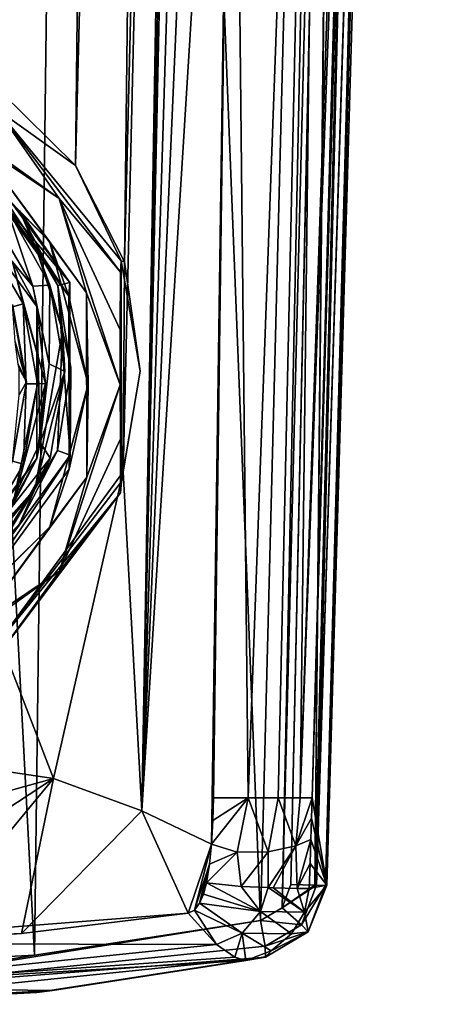
# Model space of a CAD drawing. Units: millimetres. Extents: x -141 to 31, y -176 to 10.
# Drawn here: x -104 to -93, y -176 to -150 of the extents above; entities that cross this region are included whole.
import ezdxf

# ---------------------------------------------------------------- set-up
doc = ezdxf.new("R2010")
doc.units = ezdxf.units.MM
doc.header["$LTSCALE"] = 65.185185
for name, color, linetype in [('100', 7, 'CONTINUOUS'), ('101', 7, 'CONTINUOUS'), ('222', 7, 'CONTINUOUS'), ('223', 7, 'CONTINUOUS'), ('224', 7, 'CONTINUOUS'), ('226', 7, 'CONTINUOUS'), ('230', 7, 'CONTINUOUS'), ('231', 7, 'CONTINUOUS'), ('233', 7, 'CONTINUOUS'), ('68', 7, 'CONTINUOUS'), ('685', 7, 'CONTINUOUS'), ('686', 7, 'CONTINUOUS'), ('687', 7, 'CONTINUOUS'), ('688', 7, 'CONTINUOUS'), ('689', 7, 'CONTINUOUS'), ('690', 7, 'CONTINUOUS'), ('692', 7, 'CONTINUOUS'), ('695', 7, 'CONTINUOUS'), ('697', 7, 'CONTINUOUS'), ('698', 7, 'CONTINUOUS'), ('84', 7, 'CONTINUOUS'), ('85', 7, 'CONTINUOUS'), ('86', 7, 'CONTINUOUS'), ('87', 7, 'CONTINUOUS'), ('88', 7, 'CONTINUOUS'), ('93', 7, 'CONTINUOUS'), ('94', 7, 'CONTINUOUS'), ('95', 7, 'CONTINUOUS'), ('97', 7, 'CONTINUOUS'), ('98', 7, 'CONTINUOUS'), ('99', 7, 'CONTINUOUS')]:
    doc.layers.add(name, color=color, linetype=linetype)

msp = doc.modelspace()

# ---------------------------------------------------------------- linework, layer by layer
at = {"layer": '100', "color": 7, "linetype": 'Continuous'}
for points in [[(-99.369, -173.064, -3.36), (-99.289, -172.765, -3.409), (-97.853, -173.529, -2.755), (-99.369, -173.064, -3.36)], [(-99.289, -172.765, -3.409), (-98.361, -172.861, -3.179), (-97.853, -173.529, -2.755), (-99.289, -172.765, -3.409)], [(-98.361, -172.861, -3.179), (-97.644, -172.892, -2.784), (-97.853, -173.529, -2.755), (-98.361, -172.861, -3.179)], [(-97.644, -172.892, -2.784), (-96.682, -173.543, -1.125), (-97.853, -173.529, -2.755), (-97.644, -172.892, -2.784)], [(-96.682, -173.543, -1.125), (-97.644, -172.892, -2.784), (-97.511, -172.897, -2.681), (-96.682, -173.543, -1.125)], [(-96.682, -173.543, -1.125), (-97.511, -172.897, -2.681), (-96.874, -172.921, -1.944), (-96.682, -173.543, -1.125)], [(-96.554, -172.919, -1.108), (-96.682, -173.543, -1.125), (-96.874, -172.921, -1.944), (-96.554, -172.919, -1.108)], [(-99.473, -173.309, -3.315), (-99.369, -173.064, -3.36), (-97.853, -173.529, -2.755), (-99.473, -173.309, -3.315)], [(-99.775, -173.575, -3.271), (-99.608, -173.49, -3.282), (-99.018, -174.41, -2.71), (-99.775, -173.575, -3.271)], [(-99.608, -173.49, -3.282), (-99.473, -173.309, -3.315), (-98.338, -174.105, -2.717), (-99.608, -173.49, -3.282)], [(-99.018, -174.41, -2.71), (-99.608, -173.49, -3.282), (-98.338, -174.105, -2.717), (-99.018, -174.41, -2.71)], [(-98.338, -174.105, -2.717), (-99.473, -173.309, -3.315), (-97.853, -173.529, -2.755), (-98.338, -174.105, -2.717)], [(-97.028, -174.125, -1.174), (-98.338, -174.105, -2.717), (-97.853, -173.529, -2.755), (-97.028, -174.125, -1.174)], [(-96.682, -173.543, -1.125), (-97.028, -174.125, -1.174), (-97.853, -173.529, -2.755), (-96.682, -173.543, -1.125)], [(-99.018, -174.41, -2.71), (-98.338, -174.105, -2.717), (-98.53, -174.744, -2.049), (-99.018, -174.41, -2.71)], [(-98.338, -174.105, -2.717), (-98.24, -174.834, -1.29), (-98.53, -174.744, -2.049), (-98.338, -174.105, -2.717)], [(-97.569, -174.578, -1.235), (-98.24, -174.834, -1.29), (-98.338, -174.105, -2.717), (-97.569, -174.578, -1.235)], [(-97.028, -174.125, -1.174), (-97.569, -174.578, -1.235), (-98.338, -174.105, -2.717), (-97.028, -174.125, -1.174)]]:
    msp.add_3dface(points, dxfattribs=at)
at = {"layer": '101', "color": 7, "linetype": 'Continuous'}
for points in [[(-110.03, -174.385, -3.336), (-104.201, -174.115, -3.333), (-99.775, -173.575, -3.271), (-110.03, -174.385, -3.336)], [(-110.03, -174.385, -3.336), (-99.775, -173.575, -3.271), (-99.018, -174.41, -2.71), (-110.03, -174.385, -3.336)], [(-110.03, -174.385, -3.336), (-106.914, -174.305, -3.349), (-104.201, -174.115, -3.333), (-110.03, -174.385, -3.336)], [(-110.023, -175.544, -2.645), (-110.03, -174.385, -3.336), (-99.018, -174.41, -2.71), (-110.023, -175.544, -2.645)], [(-110.023, -175.544, -2.645), (-99.018, -174.41, -2.71), (-98.53, -174.744, -2.049), (-110.023, -175.544, -2.645)], [(-98.24, -174.834, -1.29), (-110.023, -175.544, -2.645), (-98.53, -174.744, -2.049), (-98.24, -174.834, -1.29)], [(-98.24, -174.834, -1.29), (-103.378, -175.632, -1.371), (-110.023, -175.544, -2.645), (-98.24, -174.834, -1.29)], [(-103.378, -175.632, -1.371), (-110.012, -176, -1.374), (-110.023, -175.544, -2.645), (-103.378, -175.632, -1.371)]]:
    msp.add_3dface(points, dxfattribs=at)
at = {"layer": '222', "color": 7, "linetype": 'Continuous'}
for points in [[(-103.902, -156.886, -6.753), (-104.978, -155.067, -6.967), (-104.597, -154.81, -6.304), (-103.902, -156.886, -6.753)], [(-103.45, -156.855, -6.063), (-103.902, -156.886, -6.753), (-104.597, -154.81, -6.304), (-103.45, -156.855, -6.063)], [(-103.464, -158.949, -6.504), (-103.902, -156.886, -6.753), (-103.45, -156.855, -6.063), (-103.464, -158.949, -6.504)], [(-103.051, -159.16, -5.784), (-103.464, -158.949, -6.504), (-103.45, -156.855, -6.063), (-103.051, -159.16, -5.784)], [(-103.709, -161.043, -6.245), (-103.464, -158.949, -6.504), (-103.051, -159.16, -5.784), (-103.709, -161.043, -6.245)], [(-103.445, -161.465, -5.497), (-103.709, -161.043, -6.245), (-103.051, -159.16, -5.784), (-103.445, -161.465, -5.497)], [(-104.611, -162.95, -6.003), (-103.709, -161.043, -6.245), (-103.445, -161.465, -5.497), (-104.611, -162.95, -6.003)], [(-104.588, -163.51, -5.236), (-104.611, -162.95, -6.003), (-103.445, -161.465, -5.497), (-104.588, -163.51, -5.236)]]:
    msp.add_3dface(points, dxfattribs=at)
at = {"layer": '223', "color": 7, "linetype": 'Continuous'}
for points in [[(-103.802, -155.902, -5.213), (-104.597, -154.81, -6.304), (-105.169, -154.062, -5.427), (-103.802, -155.902, -5.213)], [(-103.45, -156.855, -6.063), (-104.597, -154.81, -6.304), (-103.802, -155.902, -5.213), (-103.45, -156.855, -6.063)], [(-103.112, -158.075, -4.953), (-103.45, -156.855, -6.063), (-103.802, -155.902, -5.213), (-103.112, -158.075, -4.953)], [(-103.051, -159.16, -5.784), (-103.45, -156.855, -6.063), (-103.112, -158.075, -4.953), (-103.051, -159.16, -5.784)], [(-103.839, -162.269, -4.431), (-103.051, -159.16, -5.784), (-103.112, -158.075, -4.953), (-103.839, -162.269, -4.431)], [(-103.445, -161.465, -5.497), (-103.051, -159.16, -5.784), (-103.839, -162.269, -4.431), (-103.445, -161.465, -5.497)], [(-104.588, -163.51, -5.236), (-103.445, -161.465, -5.497), (-103.839, -162.269, -4.431), (-104.588, -163.51, -5.236)], [(-106.042, -164.749, -4.107), (-104.588, -163.51, -5.236), (-103.839, -162.269, -4.431), (-106.042, -164.749, -4.107)]]:
    msp.add_3dface(points, dxfattribs=at)
at = {"layer": '224', "color": 7, "linetype": 'Continuous'}
for points in [[(-104.442, -157.371, -8.201), (-104.07, -159.427, -7.952), (-104.371, -158.368, -8.079), (-104.442, -157.371, -8.201)], [(-104.371, -158.368, -8.079), (-104.07, -159.427, -7.952), (-104.29, -158.964, -8.007), (-104.371, -158.368, -8.079)], [(-104.07, -159.427, -7.952), (-104.263, -159.08, -7.993), (-104.29, -158.964, -8.007), (-104.07, -159.427, -7.952)], [(-104.263, -159.08, -7.993), (-104.07, -159.427, -7.952), (-104.262, -159.775, -7.908), (-104.263, -159.08, -7.993)], [(-104.07, -159.427, -7.952), (-104.437, -161.484, -7.696), (-104.262, -159.775, -7.908), (-104.07, -159.427, -7.952)]]:
    msp.add_3dface(points, dxfattribs=at)
at = {"layer": '226', "color": 7, "linetype": 'Continuous'}
for points in [[(-105.266, -155.453, -8.933), (-104.156, -157.353, -8.71), (-104.446, -157.432, -8.697), (-105.266, -155.453, -8.933)], [(-104.446, -157.432, -8.697), (-104.156, -157.353, -8.71), (-104.075, -159.488, -8.448), (-104.446, -157.432, -8.697)], [(-104.156, -157.353, -8.71), (-103.775, -159.488, -8.451), (-104.075, -159.488, -8.448), (-104.156, -157.353, -8.71)], [(-104.075, -159.488, -8.448), (-104.151, -161.624, -8.185), (-104.442, -161.545, -8.192), (-104.075, -159.488, -8.448)], [(-103.775, -159.488, -8.451), (-104.151, -161.624, -8.185), (-104.075, -159.488, -8.448), (-103.775, -159.488, -8.451)], [(-104.151, -161.624, -8.185), (-105.258, -163.524, -7.942), (-104.442, -161.545, -8.192), (-104.151, -161.624, -8.185)]]:
    msp.add_3dface(points, dxfattribs=at)
at = {"layer": '230', "color": 7, "linetype": 'Continuous'}
for points in [[(-104.442, -157.371, -8.201), (-104.446, -157.432, -8.697), (-104.075, -159.488, -8.448), (-104.442, -157.371, -8.201)], [(-104.07, -159.427, -7.952), (-104.442, -157.371, -8.201), (-104.075, -159.488, -8.448), (-104.07, -159.427, -7.952)], [(-104.437, -161.484, -7.696), (-104.07, -159.427, -7.952), (-104.442, -161.545, -8.192), (-104.437, -161.484, -7.696)], [(-104.07, -159.427, -7.952), (-104.075, -159.488, -8.448), (-104.442, -161.545, -8.192), (-104.07, -159.427, -7.952)]]:
    msp.add_3dface(points, dxfattribs=at)
at = {"layer": '231', "color": 7, "linetype": 'Continuous'}
for points in [[(-104.978, -155.067, -6.967), (-103.902, -156.886, -6.753), (-106.198, -154.152, -8.782), (-104.978, -155.067, -6.967)], [(-106.198, -154.152, -8.782), (-103.902, -156.886, -6.753), (-103.797, -157.428, -8.401), (-106.198, -154.152, -8.782)], [(-103.902, -156.886, -6.753), (-103.464, -158.949, -6.504), (-103.797, -157.428, -8.401), (-103.902, -156.886, -6.753)], [(-103.464, -158.949, -6.504), (-103.709, -161.043, -6.245), (-103.797, -157.428, -8.401), (-103.464, -158.949, -6.504)], [(-103.797, -157.428, -8.401), (-103.709, -161.043, -6.245), (-103.793, -161.476, -7.904), (-103.797, -157.428, -8.401)], [(-103.709, -161.043, -6.245), (-104.611, -162.95, -6.003), (-103.793, -161.476, -7.904), (-103.709, -161.043, -6.245)], [(-103.793, -161.476, -7.904), (-106.076, -164.474, -5.802), (-106.187, -164.752, -7.481), (-103.793, -161.476, -7.904)], [(-104.611, -162.95, -6.003), (-106.076, -164.474, -5.802), (-103.793, -161.476, -7.904), (-104.611, -162.95, -6.003)]]:
    msp.add_3dface(points, dxfattribs=at)
at = {"layer": '233', "color": 7, "linetype": 'Continuous'}
for points in [[(-106.198, -154.152, -8.782), (-103.797, -157.428, -8.401), (-104.438, -156.246, -8.755), (-106.198, -154.152, -8.782)], [(-104.156, -157.353, -8.71), (-105.266, -155.453, -8.933), (-104.438, -156.246, -8.755), (-104.156, -157.353, -8.71)], [(-103.562, -159.478, -8.366), (-104.156, -157.353, -8.71), (-104.438, -156.246, -8.755), (-103.562, -159.478, -8.366)], [(-103.797, -157.428, -8.401), (-103.562, -159.478, -8.366), (-104.438, -156.246, -8.755), (-103.797, -157.428, -8.401)], [(-103.775, -159.488, -8.451), (-104.156, -157.353, -8.71), (-103.562, -159.478, -8.366), (-103.775, -159.488, -8.451)], [(-103.797, -157.428, -8.401), (-103.793, -161.476, -7.904), (-103.562, -159.478, -8.366), (-103.797, -157.428, -8.401)], [(-104.431, -162.709, -7.961), (-103.775, -159.488, -8.451), (-103.562, -159.478, -8.366), (-104.431, -162.709, -7.961)], [(-103.793, -161.476, -7.904), (-104.431, -162.709, -7.961), (-103.562, -159.478, -8.366), (-103.793, -161.476, -7.904)], [(-104.151, -161.624, -8.185), (-103.775, -159.488, -8.451), (-104.431, -162.709, -7.961), (-104.151, -161.624, -8.185)], [(-103.793, -161.476, -7.904), (-106.187, -164.752, -7.481), (-104.431, -162.709, -7.961), (-103.793, -161.476, -7.904)], [(-105.258, -163.524, -7.942), (-104.151, -161.624, -8.185), (-104.431, -162.709, -7.961), (-105.258, -163.524, -7.942)]]:
    msp.add_3dface(points, dxfattribs=at)
at = {"layer": '68', "color": 7, "linetype": 'Continuous'}
for points in [[(-97.717, -174.747, 9.512), (-103.793, -175.687, 9.85), (-98.24, -174.834, -1.29), (-97.717, -174.747, 9.512)], [(-97.702, -174.731, 2.624), (-97.717, -174.747, 9.512), (-98.24, -174.834, -1.29), (-97.702, -174.731, 2.624)], [(-98.24, -174.834, -1.29), (-103.793, -175.687, 9.85), (-103.378, -175.632, -1.371), (-98.24, -174.834, -1.29)], [(-103.378, -175.632, -1.371), (-109.911, -176, 10), (-110.012, -176, -1.374), (-103.378, -175.632, -1.371)], [(-103.793, -175.687, 9.85), (-109.911, -176, 10), (-103.378, -175.632, -1.371), (-103.793, -175.687, 9.85)]]:
    msp.add_3dface(points, dxfattribs=at)
at = {"layer": '685', "color": 7, "linetype": 'Continuous'}
for points in [[(-103.802, -155.902, -5.213), (-105.169, -154.062, -5.427), (-104.257, -154.88, -5.335), (-103.802, -155.902, -5.213)], [(-103.241, -156.863, -5.1), (-103.802, -155.902, -5.213), (-104.257, -154.88, -5.335), (-103.241, -156.863, -5.1)], [(-103.112, -158.075, -4.953), (-103.802, -155.902, -5.213), (-103.241, -156.863, -5.1), (-103.112, -158.075, -4.953)], [(-102.893, -159.059, -4.834), (-103.112, -158.075, -4.953), (-103.241, -156.863, -5.1), (-102.893, -159.059, -4.834)], [(-103.839, -162.269, -4.431), (-103.112, -158.075, -4.953), (-103.246, -161.255, -4.561), (-103.839, -162.269, -4.431)], [(-103.246, -161.255, -4.561), (-103.112, -158.075, -4.953), (-102.893, -159.059, -4.834), (-103.246, -161.255, -4.561)], [(-104.267, -163.233, -4.309), (-103.839, -162.269, -4.431), (-103.246, -161.255, -4.561), (-104.267, -163.233, -4.309)], [(-105.948, -164.774, -4.105), (-106.042, -164.749, -4.107), (-103.839, -162.269, -4.431), (-105.948, -164.774, -4.105)], [(-105.854, -164.8, -4.103), (-105.948, -164.774, -4.105), (-103.839, -162.269, -4.431), (-105.854, -164.8, -4.103)], [(-105.854, -164.8, -4.103), (-103.839, -162.269, -4.431), (-104.267, -163.233, -4.309), (-105.854, -164.8, -4.103)]]:
    msp.add_3dface(points, dxfattribs=at)
at = {"layer": '686', "color": 7, "linetype": 'Continuous'}
for points in [[(-104.758, -151.699, -4.783), (-102.771, -153.673, -4.63), (-104.866, -152.171, -9.037), (-104.758, -151.699, -4.783)], [(-104.866, -152.171, -9.037), (-102.771, -153.673, -4.63), (-101.553, -156.211, -6.052), (-104.866, -152.171, -9.037)], [(-101.575, -156.516, -8.533), (-104.866, -152.171, -9.037), (-101.553, -156.211, -6.052), (-101.575, -156.516, -8.533)], [(-102.771, -153.673, -4.63), (-101.467, -156.234, -4.452), (-101.553, -156.211, -6.052), (-102.771, -153.673, -4.63)], [(-101.553, -156.211, -6.052), (-101.467, -156.234, -4.452), (-101.05, -159.147, -5.696), (-101.553, -156.211, -6.052)], [(-101.467, -156.234, -4.452), (-101.498, -161.826, -4.166), (-101.05, -159.147, -5.696), (-101.467, -156.234, -4.452)], [(-101.05, -159.147, -5.696), (-101.498, -161.826, -4.166), (-101.547, -162.083, -5.331), (-101.05, -159.147, -5.696)], [(-101.498, -161.826, -4.166), (-104.779, -166.305, -4.009), (-101.547, -162.083, -5.331), (-101.498, -161.826, -4.166)], [(-101.547, -162.083, -5.331), (-104.779, -166.305, -4.009), (-101.569, -162.388, -7.812), (-101.547, -162.083, -5.331)], [(-101.569, -162.388, -7.812), (-104.779, -166.305, -4.009), (-104.85, -166.733, -7.249), (-101.569, -162.388, -7.812)]]:
    msp.add_3dface(points, dxfattribs=at)
at = {"layer": '687', "color": 7, "linetype": 'Continuous'}
for points in [[(-107.458, -151.489, -9.602), (-104.866, -152.171, -9.037), (-103.205, -154.554, -9.263), (-107.458, -151.489, -9.602)], [(-104.866, -152.171, -9.037), (-101.575, -156.516, -8.533), (-103.205, -154.554, -9.263), (-104.866, -152.171, -9.037)], [(-103.205, -154.554, -9.263), (-101.575, -156.516, -8.533), (-101.577, -158.049, -8.723), (-103.205, -154.554, -9.263)], [(-101.577, -159.513, -8.669), (-103.205, -154.554, -9.263), (-101.577, -158.049, -8.723), (-101.577, -159.513, -8.669)]]:
    msp.add_3dface(points, dxfattribs=at)
at = {"layer": '688', "color": 7, "linetype": 'Continuous'}
for points in [[(-107.458, -151.489, -9.602), (-103.205, -154.554, -9.263), (-105.383, -153.087, -9.424), (-107.458, -151.489, -9.602)], [(-105.383, -153.087, -9.424), (-103.205, -154.554, -9.263), (-102.471, -157.058, -8.962), (-105.383, -153.087, -9.424)], [(-103.205, -154.554, -9.263), (-101.577, -159.513, -8.669), (-102.471, -157.058, -8.962), (-103.205, -154.554, -9.263)], [(-102.471, -157.058, -8.962), (-101.577, -159.513, -8.669), (-102.466, -161.967, -8.36), (-102.471, -157.058, -8.962)], [(-101.577, -159.513, -8.669), (-103.194, -164.471, -8.046), (-102.466, -161.967, -8.36), (-101.577, -159.513, -8.669)], [(-102.466, -161.967, -8.36), (-103.194, -164.471, -8.046), (-105.369, -165.938, -7.846), (-102.466, -161.967, -8.36)], [(-103.194, -164.471, -8.046), (-107.441, -167.536, -7.632), (-105.369, -165.938, -7.846), (-103.194, -164.471, -8.046)]]:
    msp.add_3dface(points, dxfattribs=at)
at = {"layer": '689', "color": 7, "linetype": 'Continuous'}
for points in [[(-102.942, -157.151, -8.443), (-105.644, -153.064, -5.898), (-105.67, -153.429, -8.876), (-102.942, -157.151, -8.443)], [(-102.915, -156.786, -5.465), (-105.644, -153.064, -5.898), (-102.942, -157.151, -8.443), (-102.915, -156.786, -5.465)], [(-102.937, -161.752, -7.878), (-102.915, -156.786, -5.465), (-102.942, -157.151, -8.443), (-102.937, -161.752, -7.878)], [(-102.91, -161.387, -4.901), (-102.915, -156.786, -5.465), (-102.937, -161.752, -7.878), (-102.91, -161.387, -4.901)], [(-105.631, -165.109, -4.419), (-102.91, -161.387, -4.901), (-105.657, -165.474, -7.397), (-105.631, -165.109, -4.419)], [(-105.657, -165.474, -7.397), (-102.91, -161.387, -4.901), (-102.937, -161.752, -7.878), (-105.657, -165.474, -7.397)]]:
    msp.add_3dface(points, dxfattribs=at)
at = {"layer": '690', "color": 7, "linetype": 'Continuous'}
for points in [[(-105.841, -153.306, -5.514), (-105.644, -153.064, -5.898), (-102.915, -156.786, -5.465), (-105.841, -153.306, -5.514)], [(-104.257, -154.88, -5.335), (-105.841, -153.306, -5.514), (-102.915, -156.786, -5.465), (-104.257, -154.88, -5.335)], [(-103.241, -156.863, -5.1), (-104.257, -154.88, -5.335), (-102.915, -156.786, -5.465), (-103.241, -156.863, -5.1)], [(-103.241, -156.863, -5.1), (-102.915, -156.786, -5.465), (-102.91, -161.387, -4.901), (-103.241, -156.863, -5.1)], [(-102.893, -159.059, -4.834), (-103.241, -156.863, -5.1), (-102.91, -161.387, -4.901), (-102.893, -159.059, -4.834)], [(-103.246, -161.255, -4.561), (-102.893, -159.059, -4.834), (-102.91, -161.387, -4.901), (-103.246, -161.255, -4.561)], [(-104.267, -163.233, -4.309), (-103.246, -161.255, -4.561), (-105.631, -165.109, -4.419), (-104.267, -163.233, -4.309)], [(-103.246, -161.255, -4.561), (-102.91, -161.387, -4.901), (-105.631, -165.109, -4.419), (-103.246, -161.255, -4.561)]]:
    msp.add_3dface(points, dxfattribs=at)
at = {"layer": '692', "color": 7, "linetype": 'Continuous'}
for points in [[(-103.194, -164.471, -8.046), (-101.577, -159.513, -8.669), (-101.574, -160.947, -8.367), (-103.194, -164.471, -8.046)], [(-101.569, -162.388, -7.812), (-103.194, -164.471, -8.046), (-101.574, -160.947, -8.367), (-101.569, -162.388, -7.812)], [(-101.569, -162.388, -7.812), (-104.85, -166.733, -7.249), (-103.194, -164.471, -8.046), (-101.569, -162.388, -7.812)], [(-104.85, -166.733, -7.249), (-107.441, -167.536, -7.632), (-103.194, -164.471, -8.046), (-104.85, -166.733, -7.249)]]:
    msp.add_3dface(points, dxfattribs=at)
at = {"layer": '695', "color": 7, "linetype": 'Continuous'}
for points in [[(-103.457, -155.7, -8.973), (-105.67, -153.429, -8.876), (-106.259, -152.922, -9.289), (-103.457, -155.7, -8.973)], [(-105.383, -153.087, -9.424), (-103.457, -155.7, -8.973), (-106.259, -152.922, -9.289), (-105.383, -153.087, -9.424)], [(-105.383, -153.087, -9.424), (-102.471, -157.058, -8.962), (-103.457, -155.7, -8.973), (-105.383, -153.087, -9.424)], [(-102.942, -157.151, -8.443), (-105.67, -153.429, -8.876), (-103.457, -155.7, -8.973), (-102.942, -157.151, -8.443)], [(-102.429, -159.495, -8.516), (-102.942, -157.151, -8.443), (-103.457, -155.7, -8.973), (-102.429, -159.495, -8.516)], [(-102.471, -157.058, -8.962), (-102.429, -159.495, -8.516), (-103.457, -155.7, -8.973), (-102.471, -157.058, -8.962)], [(-102.937, -161.752, -7.878), (-102.942, -157.151, -8.443), (-102.429, -159.495, -8.516), (-102.937, -161.752, -7.878)], [(-102.471, -157.058, -8.962), (-102.466, -161.967, -8.36), (-102.429, -159.495, -8.516), (-102.471, -157.058, -8.962)], [(-103.449, -163.29, -8.041), (-102.937, -161.752, -7.878), (-102.429, -159.495, -8.516), (-103.449, -163.29, -8.041)], [(-102.466, -161.967, -8.36), (-103.449, -163.29, -8.041), (-102.429, -159.495, -8.516), (-102.466, -161.967, -8.36)], [(-105.657, -165.474, -7.397), (-102.937, -161.752, -7.878), (-103.449, -163.29, -8.041), (-105.657, -165.474, -7.397)], [(-102.466, -161.967, -8.36), (-105.369, -165.938, -7.846), (-103.449, -163.29, -8.041), (-102.466, -161.967, -8.36)], [(-106.245, -166.068, -7.675), (-105.657, -165.474, -7.397), (-103.449, -163.29, -8.041), (-106.245, -166.068, -7.675)], [(-105.369, -165.938, -7.846), (-106.245, -166.068, -7.675), (-103.449, -163.29, -8.041), (-105.369, -165.938, -7.846)]]:
    msp.add_3dface(points, dxfattribs=at)
at = {"layer": '697', "color": 7, "linetype": 'Continuous'}
msp.add_3dface([(-101.553, -156.211, -6.052), (-101.05, -159.147, -5.696), (-101.547, -162.083, -5.331), (-101.553, -156.211, -6.052)], dxfattribs=at)
at = {"layer": '698', "color": 7, "linetype": 'Continuous'}
for points in [[(-101.575, -156.516, -8.533), (-101.553, -156.211, -6.052), (-101.547, -162.083, -5.331), (-101.575, -156.516, -8.533)], [(-101.575, -156.516, -8.533), (-101.547, -162.083, -5.331), (-101.577, -158.049, -8.723), (-101.575, -156.516, -8.533)], [(-101.547, -162.083, -5.331), (-101.577, -159.513, -8.669), (-101.577, -158.049, -8.723), (-101.547, -162.083, -5.331)], [(-101.577, -159.513, -8.669), (-101.547, -162.083, -5.331), (-101.574, -160.947, -8.367), (-101.577, -159.513, -8.669)], [(-101.547, -162.083, -5.331), (-101.569, -162.388, -7.812), (-101.574, -160.947, -8.367), (-101.547, -162.083, -5.331)]]:
    msp.add_3dface(points, dxfattribs=at)
at = {"layer": '84', "color": 7, "linetype": 'Continuous'}
for points in [[(-109.902, -59, 11), (-109.902, -175, 11), (-103.853, -174.693, 10.85), (-109.902, -59, 11)], [(-102.404, -59, 10.834), (-109.902, -59, 11), (-103.853, -174.693, 10.85), (-102.404, -59, 10.834)], [(-97.848, -173.769, 10.511), (-102.404, -59, 10.834), (-103.853, -174.693, 10.85), (-97.848, -173.769, 10.511)], [(-94.913, -59, 10.472), (-102.404, -59, 10.834), (-97.848, -173.769, 10.511), (-94.913, -59, 10.472)], [(-97.276, -173.429, 10.47), (-94.913, -59, 10.472), (-97.848, -173.769, 10.511), (-97.276, -173.429, 10.47)], [(-95.834, -115.991, 10.455), (-94.913, -59, 10.472), (-97.276, -173.429, 10.47), (-95.834, -115.991, 10.455)], [(-97.042, -172.815, 10.453), (-95.834, -115.991, 10.455), (-97.276, -173.429, 10.47), (-97.042, -172.815, 10.453)], [(-95.876, -118.448, 10.454), (-95.834, -115.991, 10.455), (-97.042, -172.815, 10.453), (-95.876, -118.448, 10.454)]]:
    msp.add_3dface(points, dxfattribs=at)
at = {"layer": '85', "color": 7, "linetype": 'Continuous'}
for points in [[(-94.431, -99.256, -3.283), (-93.223, -59, -4.105), (-96.475, -170.5, -1.128), (-94.431, -99.256, -3.283)], [(-96.475, -170.5, -1.128), (-93.223, -59, -4.105), (-96.088, -172.828, 2.963), (-96.475, -170.5, -1.128)], [(-96.088, -172.828, 2.963), (-93.223, -59, -4.105), (-92.782, -59, 1.958), (-96.088, -172.828, 2.963)], [(-94.597, -116.042, 9.217), (-96.088, -172.828, 2.963), (-93.043, -59, 8.635), (-94.597, -116.042, 9.217)], [(-93.043, -59, 8.635), (-96.088, -172.828, 2.963), (-92.78, -59, 2.205), (-93.043, -59, 8.635)], [(-92.78, -59, 2.205), (-96.088, -172.828, 2.963), (-92.782, -59, 1.958), (-92.78, -59, 2.205)], [(-94.909, -115.12, -2.955), (-94.431, -99.256, -3.283), (-96.475, -170.5, -1.128), (-94.909, -115.12, -2.955)], [(-95.517, -135.689, -2.434), (-94.909, -115.12, -2.955), (-96.475, -170.5, -1.128), (-95.517, -135.689, -2.434)], [(-94.668, -118.642, 9.241), (-96.088, -172.828, 2.963), (-94.597, -116.042, 9.217), (-94.668, -118.642, 9.241)], [(-96.12, -172.84, 9.512), (-96.088, -172.828, 2.963), (-94.668, -118.642, 9.241), (-96.12, -172.84, 9.512)], [(-96.491, -171.047, -1.113), (-96.475, -170.5, -1.128), (-96.088, -172.828, 2.963), (-96.491, -171.047, -1.113)], [(-96.509, -171.611, -1.108), (-96.491, -171.047, -1.113), (-96.088, -172.828, 2.963), (-96.509, -171.611, -1.108)], [(-96.531, -172.256, -1.107), (-96.509, -171.611, -1.108), (-96.088, -172.828, 2.963), (-96.531, -172.256, -1.107)], [(-96.554, -172.919, -1.108), (-96.531, -172.256, -1.107), (-96.088, -172.828, 2.963), (-96.554, -172.919, -1.108)]]:
    msp.add_3dface(points, dxfattribs=at)
at = {"layer": '86', "color": 7, "linetype": 'Continuous'}
for points in [[(-103.683, -59, -9.667), (-104.758, -151.699, -4.783), (-105.613, -59, -9.755), (-103.683, -59, -9.667)], [(-102.771, -153.673, -4.63), (-104.758, -151.699, -4.783), (-101.706, -59, -9.537), (-102.771, -153.673, -4.63)], [(-101.706, -59, -9.537), (-104.758, -151.699, -4.783), (-103.683, -59, -9.667), (-101.706, -59, -9.537)], [(-100.338, -59.016, -9.425), (-102.771, -153.673, -4.63), (-101.706, -59, -9.537), (-100.338, -59.016, -9.425)], [(-101.467, -156.234, -4.452), (-102.771, -153.673, -4.63), (-100.338, -59.016, -9.425), (-101.467, -156.234, -4.452)], [(-101.498, -161.826, -4.166), (-101.467, -156.234, -4.452), (-99.054, -59, -9.308), (-101.498, -161.826, -4.166)], [(-101.002, -170.847, -3.682), (-101.498, -161.826, -4.166), (-99.054, -59, -9.308), (-101.002, -170.847, -3.682)], [(-99.054, -59, -9.308), (-101.467, -156.234, -4.452), (-100.338, -59.016, -9.425), (-99.054, -59, -9.308)], [(-98.576, -92.717, -7.521), (-101.002, -170.847, -3.682), (-98.576, -59, -9.262), (-98.576, -92.717, -7.521)], [(-98.576, -59, -9.262), (-101.002, -170.847, -3.682), (-98.814, -59, -9.285), (-98.576, -59, -9.262)], [(-98.814, -59, -9.285), (-101.002, -170.847, -3.682), (-99.054, -59, -9.308), (-98.814, -59, -9.285)], [(-98.549, -114.504, -6.397), (-101.002, -170.847, -3.682), (-98.576, -92.717, -7.521), (-98.549, -114.504, -6.397)], [(-98.586, -131.931, -5.503), (-101.002, -170.847, -3.682), (-98.549, -114.504, -6.397), (-98.586, -131.931, -5.503)], [(-99.152, -171.736, -3.508), (-101.002, -170.847, -3.682), (-98.586, -131.931, -5.503), (-99.152, -171.736, -3.508)], [(-99.096, -170.5, -3.565), (-99.152, -171.736, -3.508), (-98.586, -131.931, -5.503), (-99.096, -170.5, -3.565)], [(-104.779, -166.305, -4.009), (-101.498, -161.826, -4.166), (-103.352, -169.992, -3.792), (-104.779, -166.305, -4.009)], [(-103.352, -169.992, -3.792), (-101.498, -161.826, -4.166), (-101.002, -170.847, -3.682), (-103.352, -169.992, -3.792)], [(-110.034, -169, -3.878), (-104.779, -166.305, -4.009), (-103.352, -169.992, -3.792), (-110.034, -169, -3.878)], [(-99.116, -171.109, -3.536), (-99.152, -171.736, -3.508), (-99.096, -170.5, -3.565), (-99.116, -171.109, -3.536)]]:
    msp.add_3dface(points, dxfattribs=at)
at = {"layer": '87', "color": 7, "linetype": 'Continuous'}
for points in [[(-110.033, -171.844, -3.675), (-110.034, -169, -3.878), (-103.352, -169.992, -3.792), (-110.033, -171.844, -3.675)], [(-110.03, -174.385, -3.336), (-110.033, -171.844, -3.675), (-103.352, -169.992, -3.792), (-110.03, -174.385, -3.336)], [(-110.03, -174.385, -3.336), (-103.352, -169.992, -3.792), (-106.914, -174.305, -3.349), (-110.03, -174.385, -3.336)], [(-106.914, -174.305, -3.349), (-103.352, -169.992, -3.792), (-104.201, -174.115, -3.333), (-106.914, -174.305, -3.349)], [(-103.352, -169.992, -3.792), (-101.002, -170.847, -3.682), (-104.201, -174.115, -3.333), (-103.352, -169.992, -3.792)], [(-104.201, -174.115, -3.333), (-101.002, -170.847, -3.682), (-99.775, -173.575, -3.271), (-104.201, -174.115, -3.333)], [(-101.002, -170.847, -3.682), (-99.152, -171.736, -3.508), (-99.775, -173.575, -3.271), (-101.002, -170.847, -3.682)], [(-99.775, -173.575, -3.271), (-99.152, -171.736, -3.508), (-99.608, -173.49, -3.282), (-99.775, -173.575, -3.271)], [(-99.608, -173.49, -3.282), (-99.152, -171.736, -3.508), (-99.205, -172.271, -3.47), (-99.608, -173.49, -3.282)], [(-99.473, -173.309, -3.315), (-99.608, -173.49, -3.282), (-99.205, -172.271, -3.47), (-99.473, -173.309, -3.315)], [(-99.289, -172.765, -3.409), (-99.473, -173.309, -3.315), (-99.205, -172.271, -3.47), (-99.289, -172.765, -3.409)], [(-99.369, -173.064, -3.36), (-99.473, -173.309, -3.315), (-99.289, -172.765, -3.409), (-99.369, -173.064, -3.36)]]:
    msp.add_3dface(points, dxfattribs=at)
at = {"layer": '88', "color": 7, "linetype": 'Continuous'}
for points in [[(-96.554, -172.919, -1.108), (-96.088, -172.828, 2.963), (-96.682, -173.543, -1.125), (-96.554, -172.919, -1.108)], [(-96.682, -173.543, -1.125), (-96.088, -172.828, 2.963), (-96.585, -174.07, 9.508), (-96.682, -173.543, -1.125)], [(-96.088, -172.828, 2.963), (-96.12, -172.84, 9.512), (-96.585, -174.07, 9.508), (-96.088, -172.828, 2.963)], [(-97.028, -174.125, -1.174), (-96.682, -173.543, -1.125), (-96.585, -174.07, 9.508), (-97.028, -174.125, -1.174)], [(-97.717, -174.747, 9.512), (-97.569, -174.578, -1.235), (-96.585, -174.07, 9.508), (-97.717, -174.747, 9.512)], [(-97.569, -174.578, -1.235), (-97.028, -174.125, -1.174), (-96.585, -174.07, 9.508), (-97.569, -174.578, -1.235)], [(-97.702, -174.731, 2.624), (-98.24, -174.834, -1.29), (-97.569, -174.578, -1.235), (-97.702, -174.731, 2.624)], [(-97.717, -174.747, 9.512), (-97.702, -174.731, 2.624), (-97.569, -174.578, -1.235), (-97.717, -174.747, 9.512)]]:
    msp.add_3dface(points, dxfattribs=at)
at = {"layer": '93', "color": 7, "linetype": 'Continuous'}
for points in [[(-94.98, -115.903, 10.068), (-95.834, -115.991, 10.455), (-96.405, -172.832, 10.156), (-94.98, -115.903, 10.068)], [(-96.365, -172.833, 10.113), (-94.98, -115.903, 10.068), (-96.405, -172.832, 10.156), (-96.365, -172.833, 10.113)], [(-95.834, -115.991, 10.455), (-95.876, -118.448, 10.454), (-96.405, -172.832, 10.156), (-95.834, -115.991, 10.455)], [(-94.597, -116.042, 9.217), (-94.98, -115.903, 10.068), (-96.365, -172.833, 10.113), (-94.597, -116.042, 9.217)], [(-94.668, -118.642, 9.241), (-94.597, -116.042, 9.217), (-96.365, -172.833, 10.113), (-94.668, -118.642, 9.241)], [(-95.876, -118.448, 10.454), (-97.042, -172.815, 10.453), (-96.405, -172.832, 10.156), (-95.876, -118.448, 10.454)], [(-96.12, -172.84, 9.512), (-94.668, -118.642, 9.241), (-96.365, -172.833, 10.113), (-96.12, -172.84, 9.512)]]:
    msp.add_3dface(points, dxfattribs=at)
at = {"layer": '94', "color": 7, "linetype": 'Continuous'}
for points in [[(-97.042, -172.815, 10.453), (-97.276, -173.429, 10.47), (-96.405, -172.832, 10.156), (-97.042, -172.815, 10.453)], [(-97.276, -173.429, 10.47), (-96.365, -172.833, 10.113), (-96.405, -172.832, 10.156), (-97.276, -173.429, 10.47)], [(-96.365, -172.833, 10.113), (-97.276, -173.429, 10.47), (-96.765, -173.884, 10.142), (-96.365, -172.833, 10.113)], [(-96.12, -172.84, 9.512), (-96.365, -172.833, 10.113), (-96.765, -173.884, 10.142), (-96.12, -172.84, 9.512)], [(-96.585, -174.07, 9.508), (-96.12, -172.84, 9.512), (-96.765, -173.884, 10.142), (-96.585, -174.07, 9.508)], [(-97.276, -173.429, 10.47), (-97.848, -173.769, 10.511), (-96.765, -173.884, 10.142), (-97.276, -173.429, 10.47)], [(-96.765, -173.884, 10.142), (-97.848, -173.769, 10.511), (-97.727, -174.456, 10.213), (-96.765, -173.884, 10.142)], [(-96.585, -174.07, 9.508), (-96.765, -173.884, 10.142), (-97.727, -174.456, 10.213), (-96.585, -174.07, 9.508)], [(-97.717, -174.747, 9.512), (-96.585, -174.07, 9.508), (-97.727, -174.456, 10.213), (-97.717, -174.747, 9.512)]]:
    msp.add_3dface(points, dxfattribs=at)
at = {"layer": '95', "color": 7, "linetype": 'Continuous'}
for points in [[(-109.905, -175.707, 10.707), (-97.848, -173.769, 10.511), (-103.853, -174.693, 10.85), (-109.905, -175.707, 10.707)], [(-97.848, -173.769, 10.511), (-109.905, -175.707, 10.707), (-97.727, -174.456, 10.213), (-97.848, -173.769, 10.511)], [(-109.905, -175.707, 10.707), (-97.717, -174.747, 9.512), (-97.727, -174.456, 10.213), (-109.905, -175.707, 10.707)], [(-109.911, -176, 10), (-103.793, -175.687, 9.85), (-97.717, -174.747, 9.512), (-109.911, -176, 10)], [(-109.911, -176, 10), (-97.717, -174.747, 9.512), (-109.905, -175.707, 10.707), (-109.911, -176, 10)], [(-109.902, -175, 11), (-109.905, -175.707, 10.707), (-103.853, -174.693, 10.85), (-109.902, -175, 11)]]:
    msp.add_3dface(points, dxfattribs=at)
at = {"layer": '97', "color": 7, "linetype": 'Continuous'}
for points in [[(-98.586, -131.931, -5.503), (-96.144, -114.747, -5.298), (-98.176, -170.5, -3.311), (-98.586, -131.931, -5.503)], [(-98.176, -170.5, -3.311), (-96.144, -114.747, -5.298), (-97.383, -170.5, -2.781), (-98.176, -170.5, -3.311)], [(-97.383, -170.5, -2.781), (-96.144, -114.747, -5.298), (-96.796, -170.5, -2.028), (-97.383, -170.5, -2.781)], [(-96.144, -114.747, -5.298), (-94.909, -115.12, -2.955), (-96.796, -170.5, -2.028), (-96.144, -114.747, -5.298)], [(-94.909, -115.12, -2.955), (-95.517, -135.689, -2.434), (-96.796, -170.5, -2.028), (-94.909, -115.12, -2.955)], [(-99.096, -170.5, -3.565), (-98.586, -131.931, -5.503), (-98.176, -170.5, -3.311), (-99.096, -170.5, -3.565)], [(-95.517, -135.689, -2.434), (-96.475, -170.5, -1.128), (-96.796, -170.5, -2.028), (-95.517, -135.689, -2.434)]]:
    msp.add_3dface(points, dxfattribs=at)
at = {"layer": '98', "color": 7, "linetype": 'Continuous'}
for points in [[(-99.152, -171.736, -3.508), (-99.116, -171.109, -3.536), (-98.176, -170.5, -3.311), (-99.152, -171.736, -3.508)], [(-99.152, -171.736, -3.508), (-98.176, -170.5, -3.311), (-98.47, -171.95, -3.327), (-99.152, -171.736, -3.508)], [(-99.116, -171.109, -3.536), (-99.096, -170.5, -3.565), (-98.176, -170.5, -3.311), (-99.116, -171.109, -3.536)], [(-98.47, -171.95, -3.327), (-98.176, -170.5, -3.311), (-97.645, -171.941, -2.866), (-98.47, -171.95, -3.327)], [(-98.176, -170.5, -3.311), (-97.383, -170.5, -2.781), (-97.645, -171.941, -2.866), (-98.176, -170.5, -3.311)], [(-97.645, -171.941, -2.866), (-97.383, -170.5, -2.781), (-96.915, -171.783, -2.091), (-97.645, -171.941, -2.866)], [(-97.383, -170.5, -2.781), (-96.796, -170.5, -2.028), (-96.915, -171.783, -2.091), (-97.383, -170.5, -2.781)], [(-96.475, -170.5, -1.128), (-96.491, -171.047, -1.113), (-96.915, -171.783, -2.091), (-96.475, -170.5, -1.128)], [(-96.796, -170.5, -2.028), (-96.475, -170.5, -1.128), (-96.915, -171.783, -2.091), (-96.796, -170.5, -2.028)], [(-96.491, -171.047, -1.113), (-96.509, -171.611, -1.108), (-96.915, -171.783, -2.091), (-96.491, -171.047, -1.113)]]:
    msp.add_3dface(points, dxfattribs=at)
at = {"layer": '99', "color": 7, "linetype": 'Continuous'}
for points in [[(-96.915, -171.783, -2.091), (-96.509, -171.611, -1.108), (-96.874, -172.921, -1.944), (-96.915, -171.783, -2.091)], [(-96.509, -171.611, -1.108), (-96.531, -172.256, -1.107), (-96.874, -172.921, -1.944), (-96.509, -171.611, -1.108)], [(-99.205, -172.271, -3.47), (-99.152, -171.736, -3.508), (-98.47, -171.95, -3.327), (-99.205, -172.271, -3.47)], [(-97.645, -171.941, -2.866), (-96.915, -171.783, -2.091), (-97.644, -172.892, -2.784), (-97.645, -171.941, -2.866)], [(-97.644, -172.892, -2.784), (-96.915, -171.783, -2.091), (-97.511, -172.897, -2.681), (-97.644, -172.892, -2.784)], [(-97.511, -172.897, -2.681), (-96.915, -171.783, -2.091), (-96.874, -172.921, -1.944), (-97.511, -172.897, -2.681)], [(-99.289, -172.765, -3.409), (-99.205, -172.271, -3.47), (-98.47, -171.95, -3.327), (-99.289, -172.765, -3.409)], [(-99.289, -172.765, -3.409), (-98.47, -171.95, -3.327), (-98.361, -172.861, -3.179), (-99.289, -172.765, -3.409)], [(-98.47, -171.95, -3.327), (-97.645, -171.941, -2.866), (-98.361, -172.861, -3.179), (-98.47, -171.95, -3.327)], [(-98.361, -172.861, -3.179), (-97.645, -171.941, -2.866), (-97.644, -172.892, -2.784), (-98.361, -172.861, -3.179)], [(-96.531, -172.256, -1.107), (-96.554, -172.919, -1.108), (-96.874, -172.921, -1.944), (-96.531, -172.256, -1.107)]]:
    msp.add_3dface(points, dxfattribs=at)

doc.saveas('drawing.dxf')
